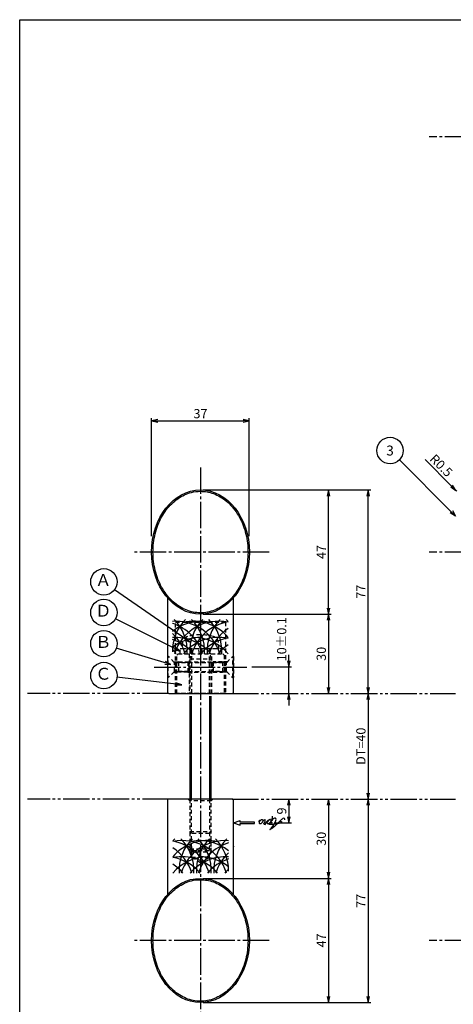
# Model space of a CAD drawing. Units: inches. Extents: x -1007 to -200, y 840 to 1400.
# Drawn here: x -1007 to -843, y 1028 to 1400 of the extents above; entities that cross this region are included whole.
import ezdxf
from ezdxf.enums import TextEntityAlignment as Align

# ---------------------------------------------------------------- set-up
doc = ezdxf.new("R2010")
doc.units = ezdxf.units.IN
doc.header["$MEASUREMENT"] = 0
for name, pattern in [('CENS', [13, 10, -1, 1, -1]), ('HIDS', [2.5, 1.5, -1]), ('PHAS', [15, 10, -1, 1, -1, 1, -1])]:
    doc.linetypes.add(name, pattern=pattern)
for name, color, linetype in [('02-実線-1', 7, 'Continuous'), ('03-細線', 1, 'Continuous'), ('04-破線-1', 5, 'HIDS'), ('06-中心線', 1, 'CENS'), ('07-2点鎖線', 2, 'PHAS'), ('09-文字', 4, 'Continuous'), ('10-寸法', 3, 'Continuous'), ('11-ﾈｼﾞ関連', 7, 'Continuous'), ('12-企業ﾏｰｸ', 9, 'Continuous'), ('図枠', 7, 'Continuous')]:
    doc.layers.add(name, color=color, linetype=linetype)
doc.styles.add('STD', font='TXT.shx', dxfattribs={"bigfont": 'bigfont.shx'})
doc.dimstyles.new('1：1', dxfattribs={"dimtxt": 3.5, "dimasz": 2.3, "dimexe": 1, "dimexo": 1, "dimgap": 1, "dimtad": 3, "dimdsep": 46, "dimtxsty": 'STD', "dimblk1": 'ARRI', "dimblk2": 'ARRI', "dimsah": 1, "dimcen": 0, "dimclrd": 3, "dimclre": 3, "dimclrt": 4, "dimadec": 0, "dimazin": 0, "dimtfac": 0.7, "dimtmove": 0, "dimatfit": 0, "dimldrblk": 'ARRI', "dimfxl": 1, "dimtvp": 1, "dimtolj": 1, "dimtzin": 0, "dimarcsym": 0})

# ---------------------------------------------------------------- blocks, each defined once
blk = doc.blocks.new('ARRI')
at = {"color": 0, "linetype": 'ByBlock'}
for p, q in [((0, 0), (-1, 0.21)), ((-1, -0.21), (0, 0)), ((0, 0), (-1, 0))]:
    blk.add_line(p, q, dxfattribs=at)
blk = doc.blocks.new('*D58')
at = {"layer": '10-寸法', "color": 3, "lineweight": -2, "transparency": 16777216}
for p, q in [((-937.5, 1222.34), (-889, 1222.34)), ((-890, 1177.64), (-890, 1220.04)), ((-937.5, 1175.34), (-889, 1175.34))]:
    blk.add_line(p, q, dxfattribs=at)
at = {"layer": 'Defpoints', "color": 0, "transparency": 16777216}
for p in [(-938.5, 1222.34), (-890, 1222.34), (-938.5, 1175.34)]:
    blk.add_point(p, dxfattribs=at)
at = {"layer": '10-寸法', "color": 3, "lineweight": -2, "transparency": 16777216, "xscale": 2.3, "yscale": 2.3, "zscale": 2.3}
for p, rotation in [((-890, 1222.34), 90), ((-890, 1175.34), 270)]:
    blk.add_blockref('ARRI', p, dxfattribs=dict(at, rotation=rotation))
at = {"layer": '10-寸法', "color": 4, "transparency": 16777216, "insert": (-892.75, 1198.84), "char_height": 3.5, "attachment_point": 5, "rotation": 90, "style": 'STD'}
blk.add_mtext('\\A1;47', dxfattribs=at)
blk = doc.blocks.new('*D91')
at = {"layer": '10-寸法', "color": 3, "lineweight": -2, "transparency": 16777216}
for p, q in [((-957, 1204.84), (-957, 1249.48)), ((-954.7, 1248.48), (-922.3, 1248.48)), ((-920, 1204.84), (-920, 1249.48))]:
    blk.add_line(p, q, dxfattribs=at)
at = {"layer": 'Defpoints', "color": 0, "transparency": 16777216}
for p in [(-920, 1248.48), (-957, 1203.84), (-920, 1203.84)]:
    blk.add_point(p, dxfattribs=at)
at = {"layer": '10-寸法', "color": 3, "lineweight": -2, "transparency": 16777216, "xscale": 2.3, "yscale": 2.3, "zscale": 2.3, "rotation": 180}
blk.add_blockref('ARRI', (-957, 1248.48), dxfattribs=at)
at = {"layer": '10-寸法', "color": 3, "lineweight": -2, "transparency": 16777216, "xscale": 2.3, "yscale": 2.3, "zscale": 2.3}
blk.add_blockref('ARRI', (-920, 1248.48), dxfattribs=at)
at = {"layer": '10-寸法', "color": 4, "transparency": 16777216, "insert": (-938.5, 1251.23), "char_height": 3.5, "attachment_point": 5, "style": 'STD'}
blk.add_mtext('\\A1;37', dxfattribs=at)
blk = doc.blocks.new('*D72')
at = {"layer": '10-寸法', "color": 3, "lineweight": -2, "transparency": 16777216}
for p, q in [((-905, 1157.64), (-905, 1159.94)), ((-919, 1155.34), (-904, 1155.34)), ((-905, 1145.34), (-905, 1155.34)), ((-905, 1143.04), (-905, 1140.74))]:
    blk.add_line(p, q, dxfattribs=at)
at = {"layer": 'Defpoints', "color": 0, "transparency": 16777216}
for p in [(-920, 1155.34), (-905, 1155.34), (-905, 1145.34)]:
    blk.add_point(p, dxfattribs=at)
at = {"layer": '10-寸法', "color": 3, "lineweight": -2, "transparency": 16777216, "xscale": 2.3, "yscale": 2.3, "zscale": 2.3}
for p, rotation in [((-905, 1155.34), 270), ((-905, 1145.34), 90)]:
    blk.add_blockref('ARRI', p, dxfattribs=dict(at, rotation=rotation))
at = {"layer": '10-寸法', "color": 4, "transparency": 16777216, "insert": (-907.75, 1165.85), "char_height": 3.5, "attachment_point": 5, "rotation": 90, "style": 'STD'}
blk.add_mtext('\\A1;10±0.1', dxfattribs=at)
blk = doc.blocks.new('*D73')
at = {"layer": '10-寸法', "color": 3, "lineweight": -2, "transparency": 16777216}
for p, q in [((-937.5, 1175.34), (-889, 1175.34)), ((-890, 1173.04), (-890, 1147.64))]:
    blk.add_line(p, q, dxfattribs=at)
at = {"layer": 'Defpoints', "color": 0, "transparency": 16777216}
for p in [(-938.5, 1175.34), (-890, 1145.34), (-890, 1145.34)]:
    blk.add_point(p, dxfattribs=at)
at = {"layer": '10-寸法', "color": 3, "lineweight": -2, "transparency": 16777216, "xscale": 2.3, "yscale": 2.3, "zscale": 2.3}
for p, rotation in [((-890, 1175.34), 90), ((-890, 1145.34), 270)]:
    blk.add_blockref('ARRI', p, dxfattribs=dict(at, rotation=rotation))
at = {"layer": '10-寸法', "color": 4, "transparency": 16777216, "insert": (-892.75, 1160.34), "char_height": 3.5, "attachment_point": 5, "rotation": 90, "style": 'STD'}
blk.add_mtext('\\A1;30', dxfattribs=at)
blk = doc.blocks.new('*D74')
at = {"layer": '10-寸法', "color": 3, "lineweight": -2, "transparency": 16777216}
for p, q in [((-937.5, 1222.34), (-874, 1222.34)), ((-875, 1147.64), (-875, 1220.04))]:
    blk.add_line(p, q, dxfattribs=at)
at = {"layer": 'Defpoints', "color": 0, "transparency": 16777216}
for p in [(-938.5, 1222.34), (-875, 1222.34), (-875, 1145.34)]:
    blk.add_point(p, dxfattribs=at)
at = {"layer": '10-寸法', "color": 3, "lineweight": -2, "transparency": 16777216, "xscale": 2.3, "yscale": 2.3, "zscale": 2.3}
for p, rotation in [((-875, 1222.34), 90), ((-875, 1145.34), 270)]:
    blk.add_blockref('ARRI', p, dxfattribs=dict(at, rotation=rotation))
at = {"layer": '10-寸法', "color": 4, "transparency": 16777216, "insert": (-877.75, 1183.84), "char_height": 3.5, "attachment_point": 5, "rotation": 90, "style": 'STD'}
blk.add_mtext('\\A1;77', dxfattribs=at)
blk = doc.blocks.new('*D75')
at = {"layer": '10-寸法', "color": 3, "lineweight": -2, "transparency": 16777216}
blk.add_line((-875, 1143.04), (-875, 1107.64), dxfattribs=at)
at = {"layer": 'Defpoints', "color": 0, "transparency": 16777216}
for p in [(-875, 1145.34), (-875, 1105.34), (-875, 1105.34)]:
    blk.add_point(p, dxfattribs=at)
at = {"layer": '10-寸法', "color": 3, "lineweight": -2, "transparency": 16777216, "xscale": 2.3, "yscale": 2.3, "zscale": 2.3}
for p, rotation in [((-875, 1145.34), 90), ((-875, 1105.34), 270)]:
    blk.add_blockref('ARRI', p, dxfattribs=dict(at, rotation=rotation))
at = {"layer": '10-寸法', "color": 4, "transparency": 16777216, "insert": (-877.75, 1125.34), "char_height": 3.5, "attachment_point": 5, "rotation": 90, "style": 'STD'}
blk.add_mtext('\\A1;DT=40', dxfattribs=at)
blk = doc.blocks.new('*D76')
at = {"layer": '10-寸法', "color": 3, "lineweight": -2, "transparency": 16777216}
for p, q in [((-875, 1103.04), (-875, 1030.64)), ((-937.5, 1028.34), (-874, 1028.34))]:
    blk.add_line(p, q, dxfattribs=at)
at = {"layer": 'Defpoints', "color": 0, "transparency": 16777216}
for p in [(-875, 1105.34), (-938.5, 1028.34), (-875, 1028.34)]:
    blk.add_point(p, dxfattribs=at)
at = {"layer": '10-寸法', "color": 3, "lineweight": -2, "transparency": 16777216, "xscale": 2.3, "yscale": 2.3, "zscale": 2.3}
for p, rotation in [((-875, 1105.34), 90), ((-875, 1028.34), 270)]:
    blk.add_blockref('ARRI', p, dxfattribs=dict(at, rotation=rotation))
at = {"layer": '10-寸法', "color": 4, "transparency": 16777216, "insert": (-877.75, 1066.84), "char_height": 3.5, "attachment_point": 5, "rotation": 90, "style": 'STD'}
blk.add_mtext('\\A1;77', dxfattribs=at)
blk = doc.blocks.new('*D77')
at = {"layer": '10-寸法', "color": 3, "lineweight": -2, "transparency": 16777216}
for p, q in [((-890, 1103.04), (-890, 1077.64)), ((-937.5, 1075.34), (-889, 1075.34))]:
    blk.add_line(p, q, dxfattribs=at)
at = {"layer": 'Defpoints', "color": 0, "transparency": 16777216}
for p in [(-890, 1105.34), (-938.5, 1075.34), (-890, 1075.34)]:
    blk.add_point(p, dxfattribs=at)
at = {"layer": '10-寸法', "color": 3, "lineweight": -2, "transparency": 16777216, "xscale": 2.3, "yscale": 2.3, "zscale": 2.3}
for p, rotation in [((-890, 1105.34), 90), ((-890, 1075.34), 270)]:
    blk.add_blockref('ARRI', p, dxfattribs=dict(at, rotation=rotation))
at = {"layer": '10-寸法', "color": 4, "transparency": 16777216, "insert": (-892.75, 1090.34), "char_height": 3.5, "attachment_point": 5, "rotation": 90, "style": 'STD'}
blk.add_mtext('\\A1;30', dxfattribs=at)
blk = doc.blocks.new('*D78')
at = {"layer": '10-寸法', "color": 3, "lineweight": -2, "transparency": 16777216}
for p, q in [((-937.5, 1075.34), (-889, 1075.34)), ((-890, 1073.04), (-890, 1030.64)), ((-937.5, 1028.34), (-889, 1028.34))]:
    blk.add_line(p, q, dxfattribs=at)
at = {"layer": 'Defpoints', "color": 0, "transparency": 16777216}
for p in [(-938.5, 1075.34), (-938.5, 1028.34), (-890, 1028.34)]:
    blk.add_point(p, dxfattribs=at)
at = {"layer": '10-寸法', "color": 3, "lineweight": -2, "transparency": 16777216, "xscale": 2.3, "yscale": 2.3, "zscale": 2.3}
for p, rotation in [((-890, 1075.34), 90), ((-890, 1028.34), 270)]:
    blk.add_blockref('ARRI', p, dxfattribs=dict(at, rotation=rotation))
at = {"layer": '10-寸法', "color": 4, "transparency": 16777216, "insert": (-892.75, 1051.84), "char_height": 3.5, "attachment_point": 5, "rotation": 90, "style": 'STD'}
blk.add_mtext('\\A1;47', dxfattribs=at)
blk = doc.blocks.new('_Open30')
at = {"color": 0, "linetype": 'ByBlock', "lineweight": -2}
for p, q in [((-1, 0.27), (0, 0)), ((0, 0), (-1, -0.27)), ((0, 0), (-1, 0))]:
    blk.add_line(p, q, dxfattribs=at)
blk = doc.blocks.new('*D106')
at = {"layer": '10-寸法', "color": 3, "lineweight": -2, "transparency": 16777216}
for p, q in [((-843.4, 1223.82), (-853.45, 1233.87)), ((-841.42, 1221.84), (-841.77, 1222.19))]:
    blk.add_line(p, q, dxfattribs=at)
at = {"layer": 'Defpoints', "color": 0, "transparency": 16777216}
for p in [(-841.77, 1222.19), (-841.42, 1221.84)]:
    blk.add_point(p, dxfattribs=at)
at = {"layer": '10-寸法', "color": 3, "lineweight": -2, "transparency": 16777216, "xscale": 2.3, "yscale": 2.3, "zscale": 2.3, "rotation": 315.000000000175}
blk.add_blockref('ARRI', (-841.77, 1222.19), dxfattribs=at)
at = {"layer": '10-寸法', "color": 4, "transparency": 16777216, "insert": (-847.29, 1231.6), "char_height": 3.5, "attachment_point": 5, "rotation": 315, "style": 'STD'}
blk.add_mtext('\\A1;R0.5', dxfattribs=at)
blk = doc.blocks.new('*D111')
at = {"layer": '12-企業ﾏｰｸ', "color": 3, "lineweight": -2, "transparency": 16777216}
for p, q in [((-905, 1103.04), (-905, 1098.64)), ((-910.5, 1096.34), (-904, 1096.34))]:
    blk.add_line(p, q, dxfattribs=at)
at = {"layer": 'Defpoints', "color": 0, "transparency": 16777216}
for p in [(-905, 1105.34), (-911.5, 1096.34), (-905, 1096.34)]:
    blk.add_point(p, dxfattribs=at)
at = {"layer": '12-企業ﾏｰｸ', "color": 3, "lineweight": -2, "transparency": 16777216, "xscale": 2.3, "yscale": 2.3, "zscale": 2.3}
for p, rotation in [((-905, 1105.34), 90), ((-905, 1096.34), 270)]:
    blk.add_blockref('ARRI', p, dxfattribs=dict(at, rotation=rotation))
at = {"layer": '12-企業ﾏｰｸ', "color": 4, "transparency": 16777216, "insert": (-907.75, 1100.84), "char_height": 3.5, "attachment_point": 5, "rotation": 90, "style": 'STD'}
blk.add_mtext('\\A1;9', dxfattribs=at)
blk = doc.blocks.new('A$C4c27dc7f')
at = {"layer": '12-企業ﾏｰｸ'}
for points, knots in [([(-5.16, -1.05), (-5.16, -1.24), (-5.17, -1.5), (-5.02, -1.65), (-4.83, -1.82), (-4.58, -1.68), (-4.41, -1.57), (-4.03, -1.34), (-3.7, -1.04), (-3.39, -0.74), (-2.61, 0.03), (-1.86, 0.85), (-1.02, 1.56), (-0.61, 1.91), (-0.18, 2.23), (0.3, 2.47), (0.4, 2.52), (0.51, 2.57), (0.62, 2.61), (0.54, 2.58), (0.46, 2.49), (0.4, 2.44), (0.17, 2.25), (-0.03, 2.03), (-0.21, 1.8), (-0.84, 1.01), (-1.35, 0.14), (-1.67, -0.82), (-1.74, -1.04), (-1.82, -1.31), (-1.76, -1.54), (-1.69, -1.8), (-1.39, -1.82), (-1.17, -1.75), (-0.86, -1.66), (-0.6, -1.41), (-0.41, -1.15), (-0.14, -0.78), (0.12, -0.4), (0.35, 0), (0.43, 0.13), (0.51, 0.26), (0.57, 0.39), (0.43, 0.15), (0.3, -0.1), (0.17, -0.36), (-0.06, -0.82), (-0.29, -1.3), (-0.41, -1.81), (-0.46, -2.02), (-0.51, -2.24), (-0.48, -2.45)], [0, 0, 0, 0, 1, 1, 1, 2, 2, 2, 3, 3, 3, 4, 4, 4, 5, 5, 5, 6, 6, 6, 7, 7, 7, 8, 8, 8, 9, 9, 9, 10, 10, 10, 11, 11, 11, 12, 12, 12, 13, 13, 13, 14, 14, 14, 15, 15, 15, 16, 16, 16, 17, 17, 17, 17]), ([(-3.22, -0.56), (-3.38, -0.58), (-3.58, -0.58), (-3.73, -0.51), (-3.82, -0.47), (-3.87, -0.4), (-3.86, -0.31), (-3.84, -0.22), (-3.78, -0.13), (-3.7, -0.06), (-3.55, 0.07), (-3.34, 0.13), (-3.15, 0.19), (-2.92, 0.25), (-2.69, 0.31), (-2.46, 0.36), (-2.44, 0.37), (-2.42, 0.37), (-2.4, 0.38), (-2.33, 0.39), (-2.27, 0.41), (-2.2, 0.42), (-1.63, 0.53), (-1.05, 0.6), (-0.47, 0.66), (-0.22, 0.69), (0.02, 0.71), (0.26, 0.73), (0.5, 0.74), (0.72, 0.75), (0.97, 0.74)], [0, 0, 0, 0, 1, 1, 1, 2, 2, 2, 3, 3, 3, 4, 4, 4, 5, 5, 5, 6, 6, 6, 7, 7, 7, 8, 8, 8, 9, 9, 9, 10, 10, 10, 10]), ([(0.14, -0.42), (0.28, -0.18), (0.46, 0), (0.68, 0.18), (0.87, 0.33), (1.18, 0.55), (1.44, 0.47), (1.63, 0.41), (1.6, 0.19), (1.57, 0.04), (1.52, -0.19), (1.4, -0.4), (1.26, -0.58), (1.08, -0.83), (0.77, -1.12), (0.45, -1.17), (0.02, -1.23), (0, -0.74), (0.1, -0.5)], [0, 0, 0, 0, 1, 1, 1, 2, 2, 2, 3, 3, 3, 4, 4, 4, 5, 5, 5, 6, 6, 6, 6]), ([(0.28, -1.16), (0.39, -1.19), (0.51, -1.17), (0.62, -1.15), (0.76, -1.11), (0.9, -1.05), (1.04, -0.98), (1.23, -0.88), (1.42, -0.76), (1.58, -0.6), (1.74, -0.44), (1.88, -0.27), (2.01, -0.08), (2.13, 0.1), (2.26, 0.29), (2.35, 0.49), (2.39, 0.58), (2.41, 0.68), (2.43, 0.77), (2.43, 0.77), (2.4, 0.54), (2.55, 0.52), (2.63, 0.52), (2.76, 0.51), (2.81, 0.43), (2.84, 0.39), (2.83, 0.33), (2.81, 0.29), (2.63, -0.07), (2.38, -0.43), (2.32, -0.83), (2.3, -0.92), (2.28, -1.04), (2.34, -1.11), (2.4, -1.19), (2.53, -1.14), (2.6, -1.1), (2.77, -1), (2.91, -0.84), (3.04, -0.7), (3.2, -0.51), (3.33, -0.33), (3.43, -0.17)], [0, 0, 0, 0, 1, 1, 1, 2, 2, 2, 3, 3, 3, 4, 4, 4, 5, 5, 5, 6, 6, 6, 7, 7, 7, 8, 8, 8, 9, 9, 9, 10, 10, 10, 11, 11, 11, 12, 12, 12, 13, 13, 13, 14, 14, 14, 14]), ([(4.18, 0.46), (4.1, 0.45), (4.02, 0.43), (3.96, 0.39), (3.76, 0.29), (3.62, 0.11), (3.5, -0.06), (3.43, -0.16), (3.37, -0.27), (3.32, -0.38), (3.32, -0.38), (2.99, -1.07), (3.45, -1.19), (3.45, -1.19), (3.87, -1.34), (4.37, -0.61), (4.47, -0.47), (4.52, -0.3), (4.54, -0.13), (4.56, 0.03), (4.57, 0.23), (4.46, 0.36), (4.39, 0.44), (4.28, 0.47), (4.18, 0.46)], [0, 0, 0, 0, 1, 1, 1, 2, 2, 2, 3, 3, 3, 4, 4, 4, 5, 5, 5, 6, 6, 6, 7, 7, 7, 8, 8, 8, 8]), ([(4.3, -0.7), (4.22, -0.7), (4.2, -0.84), (4.28, -0.87), (4.37, -0.9), (4.46, -0.85), (4.52, -0.8), (4.67, -0.69), (4.78, -0.55), (4.84, -0.38)], [0, 0, 0, 0, 1, 1, 1, 2, 2, 2, 3, 3, 3, 3])]:
    blk.add_open_spline(points, degree=3, knots=knots, dxfattribs=at)
blk.add_point((-0.16, 0.08), dxfattribs=at)
blk = doc.blocks.new('A$C39bb88a5')
at = {"layer": '12-企業ﾏｰｸ'}
for p, q in [((-2.19, -10.04), (-7.69, -10.04)), ((-7.69, -10.04), (-7.69, -10.54)), ((-7.69, -10.54), (-2.19, -10.54)), ((0.31, -10.29), (-2.19, -9.38)), ((-2.19, -9.38), (-2.19, -10.04)), ((0.31, -10.29), (-2.19, -11.2)), ((-2.19, -10.54), (-2.19, -11.2))]:
    blk.add_line(p, q, dxfattribs=at)
blk.add_point((0.31, -1.29), dxfattribs=at)
at = {"layer": '10-寸法'}
blk.add_blockref('A$C4c27dc7f', (-14.03, -10.36), dxfattribs=at)

msp = doc.modelspace()

# ---------------------------------------------------------------- linework, layer by layer
at = {"layer": '02-実線-1', "color": 7, "linetype": 'Continuous'}
for p, q in [((-950.999, 1181.514), (-950.999, 1145.838)), ((-925.999, 1145.838), (-925.999, 1181.514))]:
    msp.add_line(p, q, dxfattribs=at)
at = {"layer": '02-実線-1'}
msp.add_line((-950.499, 1145.338), (-926.499, 1145.338), dxfattribs=at)
msp.add_lwpolyline([(-925.999, 1069.162), (-925.999, 1104.838, 0.4142136), (-926.499, 1105.338), (-950.499, 1105.338, 0.4142136), (-950.999, 1104.838), (-950.999, 1069.162)], format="xyb", dxfattribs=at)
for centre, start, end in [((-950.499, 1145.838), 180, 270), ((-926.499, 1145.838), 270, 360)]:
    msp.add_arc(centre, 0.5, start, end, dxfattribs=at)
at = {"layer": '02-実線-1', "color": 0}
for centre in [(-938.499, 1198.838), (-938.499, 1051.838)]:
    msp.add_ellipse(centre, major_axis=(0, 23.5), ratio=0.787234, dxfattribs=at)
for points in [[(-938.499, 1221.838), (-939.657, 1221.838), (-940.816, 1221.694), (-943.743, 1220.962), (-945.481, 1220.163), (-948.697, 1217.929), (-950.175, 1216.494), (-952.727, 1213.114), (-953.8, 1211.171), (-955.439, 1206.956), (-956.004, 1204.685), (-956.569, 1200.03), (-956.569, 1197.646), (-956.004, 1192.991), (-955.439, 1190.721), (-953.8, 1186.505), (-952.727, 1184.562), (-950.175, 1181.182), (-948.697, 1179.747), (-945.481, 1177.513), (-943.743, 1176.714), (-940.165, 1175.819), (-938.326, 1175.721), (-934.704, 1176.235), (-932.923, 1176.847), (-929.577, 1178.73), (-928.013, 1180.002), (-925.252, 1183.095), (-924.056, 1184.916), (-922.149, 1188.94), (-921.437, 1191.142), (-920.57, 1195.72), (-920.414, 1198.095), (-920.672, 1202.794), (-921.086, 1205.118), (-922.443, 1209.495), (-923.387, 1211.547), (-925.712, 1215.189), (-927.092, 1216.778), (-930.156, 1219.349), (-931.838, 1220.33), (-935.189, 1221.544), (-936.844, 1221.838), (-938.499, 1221.838)], [(-938.499, 1074.838), (-939.657, 1074.838), (-940.816, 1074.694), (-943.743, 1073.962), (-945.481, 1073.163), (-948.697, 1070.929), (-950.175, 1069.494), (-952.727, 1066.114), (-953.8, 1064.171), (-955.439, 1059.956), (-956.004, 1057.685), (-956.569, 1053.03), (-956.569, 1050.646), (-956.004, 1045.991), (-955.439, 1043.721), (-953.8, 1039.505), (-952.727, 1037.562), (-950.175, 1034.182), (-948.697, 1032.747), (-945.481, 1030.513), (-943.743, 1029.714), (-940.165, 1028.819), (-938.326, 1028.721), (-934.704, 1029.235), (-932.923, 1029.847), (-929.577, 1031.73), (-928.013, 1033.002), (-925.252, 1036.095), (-924.056, 1037.916), (-922.149, 1041.94), (-921.437, 1044.142), (-920.57, 1048.72), (-920.414, 1051.095), (-920.672, 1055.794), (-921.086, 1058.118), (-922.443, 1062.495), (-923.387, 1064.547), (-925.712, 1068.189), (-927.092, 1069.778), (-930.156, 1072.349), (-931.838, 1073.33), (-935.189, 1074.544), (-936.844, 1074.838), (-938.499, 1074.838)]]:
    msp.add_open_spline(points, degree=3, knots=[0, 0, 0, 0, 0.1945725, 0.1945725, 0.5003991, 0.5003991, 0.8062257, 0.8062257, 1.1120523, 1.1120523, 1.417879, 1.417879, 1.7237056, 1.7237056, 2.0295322, 2.0295322, 2.3353588, 2.3353588, 2.6411854, 2.6411854, 2.947012, 2.947012, 3.2528387, 3.2528387, 3.5586653, 3.5586653, 3.8644919, 3.8644919, 4.1703185, 4.1703185, 4.4761451, 4.4761451, 4.7819717, 4.7819717, 5.0877983, 5.0877983, 5.393625, 5.393625, 5.6994516, 5.6994516, 6.0052782, 6.0052782, 6.2831853, 6.2831853, 6.2831853, 6.2831853], dxfattribs=at)
at = {"layer": '03-細線'}
for centre, start, end in [((-931.638, 1161.135), 135.78676, 180), ((-947.882, 1155.166), 17.27962, 94.11669), ((-938.192, 1155.166), 79.20707, 128.71741), ((-954.436, 1155.166), 17.27962, 72.37821), ((-960.99, 1161.135), 357.47604, 44.21324), ((-931.638, 1155.166), 77.9958, 162.72038), ((-941.328, 1155.166), 40.3879, 102.65793), ((-925.084, 1161.135), 135.78676, 182.52396), ((-954.436, 1161.135), 357.47604, 44.21324), ((-925.084, 1155.166), 99.58653, 162.72038), ((-918.53, 1161.135), 135.78676, 182.52396), ((-947.882, 1161.135), 357.47604, 44.21324), ((-941.328, 1161.135), 40.3879, 44.21324), ((-960.99, 1155.166), 17.27962, 47.37068), ((-947.882, 1149.025), 40.3879, 94.11669), ((-938.192, 1149.025), 90, 128.71741), ((-931.638, 1149.025), 77.9958, 139.6121), ((-941.328, 1149.025), 40.3879, 90), ((-918.53, 1155.166), 122.75563, 162.72038), ((-954.436, 1149.025), 40.3879, 72.37821), ((-925.084, 1149.025), 99.58653, 139.6121), ((-918.53, 1149.025), 122.75563, 139.6121), ((-960.99, 1149.025), 40.3879, 47.29893), ((-935.669, 1078.109), 135.78676, 139.6121), ((-935.669, 1072.14), 77.34207, 139.6121), ((-945.359, 1072.14), 17.27962, 102.0042), ((-951.913, 1072.14), 17.27962, 80.41347), ((-929.115, 1078.109), 135.78676, 182.52396), ((-958.467, 1078.109), 357.47604, 44.21324), ((-929.115, 1072.14), 85.88331, 162.72038), ((-938.805, 1072.14), 51.28259, 100.79293), ((-922.561, 1078.109), 135.78676, 182.52396), ((-951.913, 1078.109), 357.47604, 44.21324), ((-922.561, 1072.14), 107.62179, 162.72038), ((-916.007, 1078.109), 135.78676, 182.52396), ((-945.359, 1078.109), 0, 44.21324), ((-958.467, 1072.14), 17.27962, 57.24437), ((-916.007, 1072.14), 132.62932, 162.72038), ((-935.669, 1065.999), 90, 139.6121), ((-945.359, 1065.999), 40.3879, 102.0042), ((-951.913, 1065.999), 40.3879, 80.41347), ((-929.115, 1065.999), 85.88331, 139.6121), ((-938.805, 1065.999), 51.28259, 90), ((-922.561, 1065.999), 107.62179, 139.6121), ((-958.467, 1065.999), 40.3879, 57.24437), ((-916.007, 1065.999), 132.70107, 139.6121)]:
    msp.add_arc(centre, 17.5, start, end, dxfattribs=at)
at = {"layer": '04-破線-1'}
for points in [[(-947.999, 1172.338), (-928.999, 1172.338), (-928.999, 1145.338), (-947.999, 1145.338)], [(-946.999, 1160.338), (-929.999, 1160.338), (-929.499, 1159.838), (-929.499, 1145.338), (-947.499, 1145.338), (-947.499, 1159.838)]]:
    msp.add_lwpolyline(points, close=True, dxfattribs=at)
at = {"layer": '06-中心線', "color": 1, "linetype": 'CENS'}
for p, q in [((-211.92, 1356.06), (-851.92, 1356.06)), ((-938.499, 1230.873), (-938.499, 1018.338)), ((-912.499, 1198.838), (-964.499, 1198.838)), ((-211.92, 1198.838), (-851.92, 1198.838)), ((-955.999, 1155.338), (-920.999, 1155.338)), ((-912.499, 1051.838), (-964.499, 1051.838)), ((-211.92, 1051.838), (-851.92, 1051.838))]:
    msp.add_line(p, q, dxfattribs=at)
at = {"layer": '07-2点鎖線'}
for p, q in [((-950.499, 1145.338), (-1003.989, 1145.338)), ((-926.499, 1145.338), (-841.92, 1145.338)), ((-950.499, 1105.338), (-1003.989, 1105.338)), ((-926.499, 1105.338), (-841.92, 1105.338))]:
    msp.add_line(p, q, dxfattribs=at)
at = {"layer": '09-文字', "color": 3, "linetype": 'ByBlock', "lineweight": -2}
msp.add_lwpolyline([(-843.546, 1214.113), (-863.167, 1233.734)], dxfattribs=at)
msp.add_circle((-866.703, 1237.269), 5, dxfattribs=at)
at = {"layer": '09-文字', "color": 3}
for centre in [(-975.095, 1187.568), (-975.095, 1175.967), (-975.095, 1164.172), (-975.095, 1152.11)]:
    msp.add_circle(centre, 5, dxfattribs=at)
at = {"layer": '11-ﾈｼﾞ関連', "color": 5, "linetype": 'HIDS'}
for p, q in [((-945.303, 1164.577), (-945.499, 1162.338)), ((-931.499, 1162.338), (-931.694, 1164.577)), ((-950.699, 1159.338), (-950.999, 1159.338)), ((-950.999, 1159.338), (-950.999, 1151.338)), ((-948.466, 1157.105), (-950.699, 1159.338)), ((-950.699, 1151.338), (-950.699, 1159.338)), ((-950.699, 1151.338), (-950.699, 1159.338)), ((-946.199, 1160.338), (-946.199, 1162.338)), ((-946.199, 1162.338), (-930.799, 1162.338)), ((-945.499, 1162.338), (-931.499, 1162.338)), ((-942.749, 1160.338), (-942.749, 1145.338)), ((-941.874, 1161.938), (-942.499, 1158.438)), ((-941.874, 1161.938), (-941.874, 1145.338)), ((-938.83, 1160.338), (-939.183, 1162.338)), ((-938.167, 1162.338), (-937.815, 1160.338)), ((-934.499, 1158.438), (-935.124, 1161.938)), ((-935.124, 1145.338), (-935.124, 1161.938)), ((-934.249, 1145.338), (-934.249, 1160.338)), ((-930.799, 1162.338), (-930.799, 1160.338)), ((-928.531, 1157.105), (-926.299, 1159.338)), ((-926.299, 1159.338), (-925.999, 1159.338)), ((-926.299, 1151.338), (-926.299, 1159.338)), ((-926.299, 1151.338), (-926.299, 1159.338)), ((-925.999, 1159.338), (-925.999, 1151.338)), ((-948.699, 1157.338), (-946.783, 1157.338)), ((-948.349, 1153.652), (-948.349, 1157.024)), ((-946.783, 1157.338), (-948.183, 1156.988)), ((-948.183, 1156.988), (-942.999, 1156.988)), ((-942.999, 1156.988), (-948.183, 1156.988)), ((-946.783, 1157.338), (-943.349, 1157.338)), ((-946.783, 1157.338), (-946.783, 1153.338)), ((-943.349, 1157.338), (-942.999, 1156.988)), ((-943.349, 1157.338), (-943.349, 1153.338)), ((-943.349, 1157.338), (-933.649, 1157.338)), ((-942.999, 1156.988), (-933.999, 1156.988)), ((-942.999, 1156.988), (-942.999, 1153.688)), ((-942.499, 1158.438), (-942.499, 1145.338)), ((-942.499, 1158.438), (-934.499, 1158.438)), ((-934.499, 1145.338), (-934.499, 1158.438)), ((-933.649, 1157.338), (-933.999, 1156.988)), ((-928.814, 1156.988), (-933.999, 1156.988)), ((-933.999, 1156.988), (-928.814, 1156.988)), ((-933.999, 1156.988), (-933.999, 1153.688)), ((-930.214, 1157.338), (-933.649, 1157.338)), ((-933.649, 1157.338), (-933.649, 1153.338)), ((-928.299, 1157.338), (-930.214, 1157.338)), ((-930.214, 1157.338), (-928.814, 1156.988)), ((-930.214, 1157.338), (-930.214, 1153.338)), ((-928.649, 1153.652), (-928.649, 1157.024)), ((-948.466, 1153.571), (-950.699, 1151.338)), ((-948.699, 1153.338), (-946.783, 1153.338)), ((-948.183, 1153.688), (-942.999, 1153.688)), ((-946.783, 1153.338), (-948.183, 1153.688)), ((-942.999, 1153.688), (-948.183, 1153.688)), ((-943.349, 1153.338), (-946.783, 1153.338)), ((-942.999, 1153.688), (-943.349, 1153.338)), ((-943.349, 1153.338), (-933.649, 1153.338)), ((-942.999, 1153.688), (-933.999, 1153.688)), ((-928.814, 1153.688), (-933.999, 1153.688)), ((-933.999, 1153.688), (-928.814, 1153.688)), ((-933.999, 1153.688), (-933.649, 1153.338)), ((-933.649, 1153.338), (-930.214, 1153.338)), ((-930.214, 1153.338), (-928.814, 1153.688)), ((-928.299, 1153.338), (-930.214, 1153.338)), ((-928.531, 1153.571), (-926.299, 1151.338)), ((-950.999, 1151.338), (-950.699, 1151.338)), ((-925.999, 1151.338), (-926.299, 1151.338)), ((-943.124, 1105.338), (-942.499, 1104.635)), ((-942.499, 1105.338), (-942.499, 1088.041)), ((-934.499, 1104.635), (-942.499, 1104.635)), ((-941.874, 1087.338), (-941.874, 1105.338)), ((-935.124, 1105.338), (-935.124, 1087.338)), ((-934.499, 1087.338), (-934.499, 1105.338)), ((-933.874, 1105.338), (-934.499, 1104.635)), ((-941.874, 1092.338), (-942.499, 1093.041)), ((-942.499, 1093.041), (-934.499, 1093.041)), ((-935.124, 1092.338), (-941.874, 1092.338)), ((-934.499, 1093.041), (-935.124, 1092.338)), ((-942.499, 1088.041), (-942.499, 1085.338)), ((-942.499, 1086.484), (-941.874, 1085.868)), ((-942.499, 1086.484), (-934.499, 1086.484)), ((-942.499, 1086.484), (-934.499, 1086.484)), ((-942.499, 1086.484), (-942.499, 1085.338)), ((-942.499, 1085.338), (-941.874, 1084.255)), ((-942.499, 1085.338), (-934.499, 1085.338)), ((-941.874, 1087.338), (-941.874, 1083.338)), ((-941.874, 1085.868), (-941.874, 1083.338)), ((-941.874, 1085.868), (-935.124, 1085.868)), ((-935.124, 1083.338), (-935.124, 1087.338)), ((-934.499, 1086.484), (-935.124, 1085.868)), ((-935.124, 1083.338), (-935.124, 1085.868)), ((-934.499, 1085.338), (-935.124, 1084.255)), ((-934.499, 1085.338), (-934.499, 1088.041)), ((-934.499, 1085.338), (-934.499, 1086.484)), ((-941.874, 1083.338), (-938.499, 1081.389)), ((-941.874, 1083.338), (-935.124, 1083.338)), ((-938.499, 1081.389), (-935.124, 1083.338))]:
    msp.add_line(p, q, dxfattribs=at)
at = {"layer": '11-ﾈｼﾞ関連', "color": 7, "linetype": 'Continuous'}
for p, q in [((-942.499, 1144.338), (-942.499, 1105.338)), ((-934.499, 1105.338), (-934.499, 1144.338))]:
    msp.add_line(p, q, dxfattribs=at)
at = {"layer": '11-ﾈｼﾞ関連', "color": 1, "linetype": 'Continuous'}
for p, q in [((-941.874, 1105.338), (-941.874, 1144.338)), ((-935.124, 1144.338), (-935.124, 1105.338))]:
    msp.add_line(p, q, dxfattribs=at)
at = {"layer": '11-ﾈｼﾞ関連', "color": 5, "linetype": 'HIDS'}
for centre, radius, start, end in [((-942.713, 1164.35), 2.6, 105.88085, 175), ((-938.499, 1149.538), 18, 74.11915, 105.88085), ((-934.285, 1164.35), 2.6, 5, 74.11915), ((-942.274, 1161.938), 0.4, 0, 90), ((-934.724, 1161.938), 0.4, 90, 180), ((-948.183, 1157.388), 0.4, 225, 270), ((-928.814, 1157.388), 0.4, 270.00001, 315.00001), ((-948.183, 1153.288), 0.4, 90, 135), ((-928.814, 1153.288), 0.4, 45.00001, 90.00001)]:
    msp.add_arc(centre, radius, start, end, dxfattribs=at)
at = {"layer": '図枠'}
msp.add_lwpolyline([(-1006.989, 1400.338), (-199.989, 1400.338), (-199.989, 840.338), (-1006.989, 840.338)], close=True, dxfattribs=at)

# ---------------------------------------------------------------- block references
at = {"layer": '09-文字', "color": 3, "lineweight": -2, "xscale": 2.3, "yscale": 2.3, "zscale": 2.3, "rotation": 315.0000000000002}
msp.add_blockref('_Open30', (-841.92, 1212.486), dxfattribs=at)
at = {"layer": '12-企業ﾏｰｸ', "rotation": 180}
msp.add_blockref('A$C39bb88a5', (-925.692, 1086.05), dxfattribs=at)

# ---------------------------------------------------------------- texts
at = {"layer": '09-文字', "color": 4, "style": 'STD'}
for s, p in [('Ａ', (-975.317, 1187.651)), ('Ｄ', (-975.317, 1176.049)), ('Ｂ', (-975.317, 1164.255)), ('Ｃ', (-975.317, 1152.192))]:
    msp.add_text(s, height=4.5, dxfattribs=at).set_placement(p, align=Align.MIDDLE)
msp.add_attdef('3', text='タグ番号', height=3.75, dxfattribs=at).set_placement((-866.703, 1235.394), align=Align.CENTER)

# ---------------------------------------------------------------- dimensions: what is measured, and where the dimension line sits
at = {"layer": '10-寸法'}
dim = msp.add_linear_dim(base=(-919.999, 1248.482), p1=(-956.999, 1203.838), p2=(-919.999, 1203.838), dimstyle='1：1', override={"dimscale": 0, "dimtix": 0, "dimtofl": 1, "dimtmove": 0, "dimatfit": 0}, dxfattribs=at)
dim.commit()
dim.dimension.update_dxf_attribs({"geometry": '*D91', "text_midpoint": (-938.499, 1251.232)})
dim = msp.add_radius_dim(center=(-841.42, 1221.838), mpoint=(-841.774, 1222.192), dimstyle='1：1', override={"dimscale": 0, "dimtix": 0, "dimtofl": 1, "dimtmove": 0, "dimatfit": 0}, dxfattribs=at)
dim.commit()
dim.dimension.update_dxf_attribs({"geometry": '*D106', "text_midpoint": (-847.295, 1231.602)})
dim = msp.add_linear_dim(base=(-889.999, 1222.338), p1=(-938.499, 1175.338), p2=(-938.499, 1222.338), angle=90, dimstyle='1：1', dxfattribs=at)
dim.commit()
dim.dimension.update_dxf_attribs({"geometry": '*D58', "text_midpoint": (-892.749, 1198.838)})
for base, p1, p2, picture, middle in [((-874.999, 1222.338), (-874.999, 1145.338), (-938.499, 1222.338), '*D74', (-877.749, 1183.838)), ((-889.999, 1145.338), (-938.499, 1175.338), (-889.999, 1145.338), '*D73', (-892.749, 1160.338)), ((-874.999, 1028.338), (-874.999, 1105.338), (-938.499, 1028.338), '*D76', (-877.749, 1066.838)), ((-889.999, 1075.336), (-889.999, 1105.338), (-938.499, 1075.336), '*D77', (-892.749, 1090.337)), ((-889.999, 1028.338), (-938.498, 1075.338), (-938.499, 1028.338), '*D78', (-892.749, 1051.838))]:
    dim = msp.add_linear_dim(base=base, p1=p1, p2=p2, angle=90, dimstyle='1：1', override={"dimscale": 0, "dimtix": 0, "dimtofl": 1, "dimtmove": 0, "dimatfit": 0}, dxfattribs=at)
    dim.commit()
    dim.dimension.update_dxf_attribs({"geometry": picture, "text_midpoint": middle})
dim = msp.add_linear_dim(base=(-904.999, 1155.338), p1=(-904.999, 1145.338), p2=(-919.999, 1155.338), angle=90, text='<>±0.1', dimstyle='1：1', override={"dimscale": 0, "dimtix": 0, "dimtofl": 1, "dimtmove": 2, "dimatfit": 0}, dxfattribs=at)
dim.commit()
dim.dimension.update_dxf_attribs({"geometry": '*D72', "text_midpoint": (-907.749, 1165.853), "dimtype": 128})
dim = msp.add_linear_dim(base=(-874.999, 1105.338), p1=(-874.999, 1145.338), p2=(-874.999, 1105.338), angle=90, text='DT=<>', dimstyle='1：1', override={"dimscale": 0, "dimtix": 0, "dimtofl": 1, "dimtmove": 0, "dimatfit": 0}, dxfattribs=at)
dim.commit()
dim.dimension.update_dxf_attribs({"geometry": '*D75', "text_midpoint": (-877.749, 1125.338)})
at = {"layer": '12-企業ﾏｰｸ'}
dim = msp.add_linear_dim(base=(-904.999, 1096.338), p1=(-904.999, 1105.338), p2=(-911.499, 1096.338), angle=90, dimstyle='1：1', override={"dimscale": 0, "dimtix": 0, "dimtofl": 1, "dimtmove": 0, "dimatfit": 0}, dxfattribs=at)
dim.commit()
dim.dimension.update_dxf_attribs({"geometry": '*D111', "text_midpoint": (-907.749, 1100.838)})

# ---------------------------------------------------------------- leaders
at = {"layer": '09-文字', "color": 3}
for points in [[(-942.359, 1164.683), (-971.096, 1184.567)], [(-946.199, 1161.338), (-970.709, 1173.565)], [(-949.681, 1156.252), (-970.401, 1162.448)], [(-945.601, 1148.642), (-970.131, 1151.506)]]:
    msp.add_leader(points, dimstyle='1：1', dxfattribs=at)

doc.saveas('drawing.dxf')
